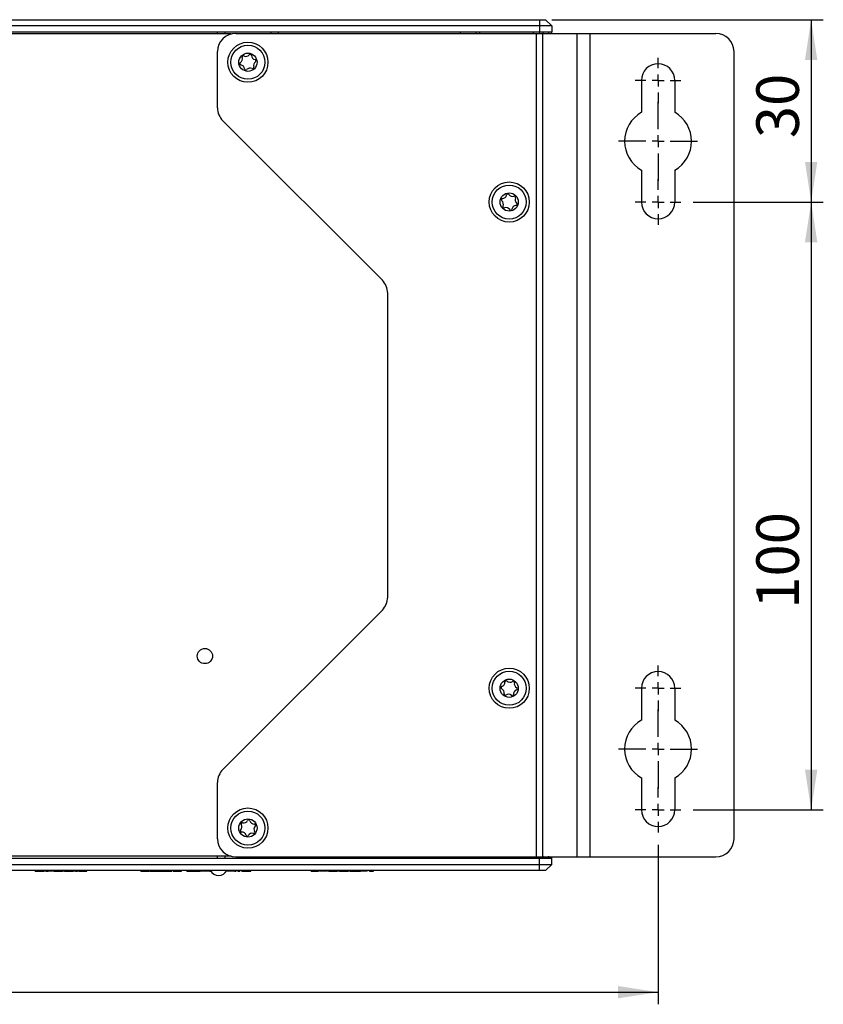
# Model space of a CAD drawing. Units: millimetres. Extents: x 12 to 409, y 35 to 262.
# Drawn here: x 343 to 409, y 116 to 197 of the extents above; entities that cross this region are included whole.
import ezdxf

# ---------------------------------------------------------------- set-up
doc = ezdxf.new("R2010")
doc.units = ezdxf.units.MM
doc.layers.add('KG-DIMENSIONS', color=7, linetype='Continuous')
doc.styles.add('SLDTEXTSTYLE0', font='ARIALN.TTF', dxfattribs={"width": 0.87})
doc.dimstyles.new('SLDDIMSTYLE0', dxfattribs={"dimtxt": 3.5, "dimasz": 3.302, "dimexe": 0, "dimexo": 0.0625, "dimgap": 0.875, "dimtad": 1, "dimdec": 1, "dimlfac": 2, "dimrnd": 1e-09, "dimzin": 12, "dimdsep": 46, "dimtxsty": 'SLDTEXTSTYLE0', "dimsah": 1, "dimcen": 0.09, "dimadec": 0, "dimazin": 3, "dimtfac": 1, "dimtdec": 1, "dimtofl": 0, "dimtmove": 0, "dimatfit": 3, "dimfxl": 1, "dimfrac": 2, "dimtolj": 1, "dimtzin": 12, "dimarcsym": 0})

# ---------------------------------------------------------------- blocks, each defined once
blk = doc.blocks.new('_D_8')
at = {"layer": 'KG-DIMENSIONS'}
for p, q in [((273.279, 129.189), (273.279, 116.064)), ((395.779, 129.189), (395.779, 116.064)), ((273.279, 117.064), (395.779, 117.064))]:
    blk.add_line(p, q, dxfattribs=at)
for points in [[(273.279, 117.064), (276.581, 116.556), (276.581, 117.572)], [(395.779, 117.064), (392.477, 117.572), (392.477, 116.556)]]:
    blk.add_solid(points, dxfattribs=at)
at = {"layer": 'KG-DIMENSIONS', "insert": (334.111, 121.576), "char_height": 3.5, "attachment_point": 1, "style": 'SLDTEXTSTYLE0'}
blk.add_mtext('245', dxfattribs=at)
blk = doc.blocks.new('_D_11')
at = {"layer": 'KG-DIMENSIONS'}
for p, q in [((387.029, 197.064), (409.375, 197.064)), ((408.375, 197.064), (408.375, 182.064)), ((398.654, 182.064), (409.375, 182.064))]:
    blk.add_line(p, q, dxfattribs=at)
for points in [[(408.375, 197.064), (407.867, 193.762), (408.883, 193.762)], [(408.375, 182.064), (408.883, 185.366), (407.867, 185.366)]]:
    blk.add_solid(points, dxfattribs=at)
at = {"layer": 'KG-DIMENSIONS', "insert": (403.864, 187.319), "char_height": 3.5, "attachment_point": 1, "rotation": 90, "style": 'SLDTEXTSTYLE0'}
blk.add_mtext('30', dxfattribs=at)
blk = doc.blocks.new('_D_12')
at = {"layer": 'KG-DIMENSIONS'}
for p, q in [((398.654, 182.064), (409.375, 182.064)), ((408.375, 182.064), (408.375, 132.064)), ((398.654, 132.064), (409.375, 132.064))]:
    blk.add_line(p, q, dxfattribs=at)
for points in [[(408.375, 182.064), (407.867, 178.762), (408.883, 178.762)], [(408.375, 132.064), (408.883, 135.366), (407.867, 135.366)]]:
    blk.add_solid(points, dxfattribs=at)
at = {"layer": 'KG-DIMENSIONS', "insert": (403.864, 148.608), "char_height": 3.5, "attachment_point": 1, "rotation": 90, "style": 'SLDTEXTSTYLE0'}
blk.add_mtext('100', dxfattribs=at)
blk = doc.blocks.new('SW_CENTERMARKSYMBOL_14')
at = {"layer": 'KG-DIMENSIONS', "color": 0}
for p, q in [((0, 1), (0, 3.25)), ((-1, 0), (-3.25, 0)), ((0, 0), (-0.5, 0)), ((0, 0), (0, 0.5)), ((0, 0), (0, -0.5)), ((0, 0), (0.5, 0)), ((1, 0), (3.25, 0)), ((0, -1), (0, -3.25))]:
    blk.add_line(p, q, dxfattribs=at)
blk = doc.blocks.new('SW_CENTERMARKSYMBOL_15')
at = {"layer": 'KG-DIMENSIONS', "color": 0}
for p, q in [((0, 1), (0, 3.25)), ((-1, 0), (-3.25, 0)), ((0, 0), (-0.5, 0)), ((0, 0), (0, 0.5)), ((0, 0), (0, -0.5)), ((0, 0), (0.5, 0)), ((1, 0), (3.25, 0)), ((0, -1), (0, -3.25))]:
    blk.add_line(p, q, dxfattribs=at)
blk = doc.blocks.new('SW_CENTERMARKSYMBOL_20')
at = {"layer": 'KG-DIMENSIONS', "color": 0}
for p, q in [((0, 1), (0, 1.875)), ((-1, 0), (-1.875, 0)), ((0, 0), (-0.5, 0)), ((0, 0), (0, 0.5)), ((0, 0), (0, -0.5)), ((0, 0), (0.5, 0)), ((1, 0), (1.875, 0)), ((0, -1), (0, -1.875))]:
    blk.add_line(p, q, dxfattribs=at)
blk = doc.blocks.new('SW_CENTERMARKSYMBOL_21')
at = {"layer": 'KG-DIMENSIONS', "color": 0}
for p, q in [((0, 1), (0, 1.875)), ((-1, 0), (-1.875, 0)), ((0, 0), (-0.5, 0)), ((0, 0), (0, 0.5)), ((0, 0), (0, -0.5)), ((0, 0), (0.5, 0)), ((1, 0), (1.875, 0)), ((0, -1), (0, -1.875))]:
    blk.add_line(p, q, dxfattribs=at)
blk = doc.blocks.new('SW_CENTERMARKSYMBOL_22')
at = {"layer": 'KG-DIMENSIONS', "color": 0}
for p, q in [((0, 1), (0, 1.875)), ((-1, 0), (-1.875, 0)), ((0, 0), (-0.5, 0)), ((0, 0), (0, 0.5)), ((0, 0), (0, -0.5)), ((0, 0), (0.5, 0)), ((1, 0), (1.875, 0)), ((0, -1), (0, -1.875))]:
    blk.add_line(p, q, dxfattribs=at)
blk = doc.blocks.new('SW_CENTERMARKSYMBOL_23')
at = {"layer": 'KG-DIMENSIONS', "color": 0}
for p, q in [((0, 1), (0, 1.875)), ((-1, 0), (-1.875, 0)), ((0, 0), (-0.5, 0)), ((0, 0), (0, 0.5)), ((0, 0), (0, -0.5)), ((0, 0), (0.5, 0)), ((1, 0), (1.875, 0)), ((0, -1), (0, -1.875))]:
    blk.add_line(p, q, dxfattribs=at)

msp = doc.modelspace()

# ---------------------------------------------------------------- linework, layer by layer
at = {"color": 7, "linetype": 'Continuous', "lineweight": 25}
for p, q in [((283.029, 197.064), (386.029, 197.064)), ((386.029, 197.064), (386.029, 196.564)), ((386.029, 197.064), (386.529, 197.064)), ((386.529, 197.064), (387.029, 196.564)), ((386.029, 196.564), (283.029, 196.564)), ((283.029, 196.064), (386.029, 196.064)), ((359.529, 195.889), (359.529, 196.064)), ((360.129, 196.064), (360.129, 195.889)), ((363.929, 195.939), (363.929, 196.064)), ((364.529, 196.064), (364.529, 195.939)), ((379.529, 195.939), (379.529, 196.064)), ((380.814, 195.939), (380.814, 196.064)), ((386.029, 196.564), (386.029, 196.064)), ((387.029, 196.564), (386.029, 196.564)), ((386.029, 196.064), (387.029, 196.064)), ((386.029, 196.064), (386.029, 195.939)), ((386.306, 196.064), (386.306, 195.889)), ((386.752, 196.064), (386.752, 195.889)), ((387.029, 196.564), (387.029, 196.064)), ((387.029, 195.939), (387.029, 196.064)), ((360.645, 195.889), (308.413, 195.889)), ((361.029, 195.939), (385.763, 195.939)), ((385.763, 128.189), (385.763, 195.939)), ((385.763, 195.939), (386.293, 195.939)), ((386.293, 128.189), (386.293, 195.939)), ((386.293, 195.939), (389.134, 195.939)), ((389.134, 128.189), (389.134, 195.939)), ((389.134, 195.939), (390.195, 195.939)), ((390.195, 128.189), (390.195, 195.939)), ((390.195, 195.939), (400.529, 195.939)), ((359.529, 189.811), (359.529, 194.439)), ((402.029, 129.689), (402.029, 194.439)), ((394.404, 192.064), (394.404, 189.446)), ((397.154, 192.064), (397.154, 189.446)), ((373.09, 175.629), (359.969, 188.75)), ((394.404, 184.683), (394.404, 182.064)), ((397.154, 184.683), (397.154, 182.064)), ((373.529, 149.561), (373.529, 174.568)), ((359.969, 135.379), (373.09, 148.5)), ((394.404, 142.064), (394.404, 139.446)), ((397.154, 142.064), (397.154, 139.446)), ((394.404, 134.683), (394.404, 132.064)), ((397.154, 134.683), (397.154, 132.064)), ((359.529, 129.689), (359.529, 134.318)), ((386.029, 128.064), (283.029, 128.064)), ((360.645, 128.239), (308.413, 128.239)), ((359.529, 128.064), (359.529, 128.239)), ((360.129, 128.239), (360.129, 128.064)), ((361.029, 128.189), (385.763, 128.189)), ((363.929, 128.064), (363.929, 128.189)), ((364.529, 128.189), (364.529, 128.064)), ((379.529, 128.064), (379.529, 128.189)), ((380.814, 128.064), (380.814, 128.189)), ((385.763, 128.189), (386.293, 128.189)), ((386.029, 128.189), (386.029, 128.064)), ((386.029, 127.564), (386.029, 128.064)), ((387.029, 128.064), (386.029, 128.064)), ((386.293, 128.189), (389.134, 128.189)), ((386.306, 128.239), (386.306, 128.064)), ((386.752, 128.239), (386.752, 128.064)), ((387.029, 128.064), (387.029, 128.189)), ((387.029, 127.564), (387.029, 128.064)), ((389.134, 128.189), (390.195, 128.189)), ((390.195, 128.189), (400.529, 128.189)), ((283.029, 127.564), (386.029, 127.564)), ((386.029, 127.064), (386.029, 127.564)), ((386.029, 127.564), (387.029, 127.564)), ((386.529, 127.064), (387.029, 127.564)), ((386.029, 127.064), (283.029, 127.064)), ((344.527, 127.014), (344.527, 127.064)), ((344.527, 127.014), (344.713, 127.014)), ((344.713, 127.014), (344.713, 127.064)), ((344.713, 127.014), (345.068, 127.014)), ((344.979, 127.064), (345.019, 127.024)), ((348.319, 127.024), (345.019, 127.024)), ((345.068, 127.014), (345.068, 127.024)), ((345.068, 127.014), (345.241, 127.014)), ((345.241, 127.014), (345.241, 127.024)), ((345.425, 127.014), (345.241, 127.014)), ((345.425, 127.014), (345.425, 127.024)), ((345.425, 127.014), (345.598, 127.014)), ((345.598, 127.014), (345.598, 127.024)), ((346.039, 127.014), (346.039, 127.024)), ((346.082, 127.014), (346.039, 127.014)), ((346.082, 127.014), (346.082, 127.024)), ((346.082, 127.014), (346.762, 127.014)), ((346.762, 127.014), (346.762, 127.024)), ((346.862, 127.014), (346.862, 127.024)), ((346.947, 127.014), (346.862, 127.014)), ((346.947, 127.014), (346.947, 127.024)), ((346.947, 127.014), (347.133, 127.014)), ((347.133, 127.014), (347.133, 127.024)), ((347.133, 127.014), (347.488, 127.014)), ((347.488, 127.014), (347.488, 127.024)), ((347.488, 127.014), (347.661, 127.014)), ((347.661, 127.014), (347.661, 127.024)), ((347.846, 127.014), (347.661, 127.014)), ((347.846, 127.014), (347.846, 127.024)), ((347.846, 127.014), (348.018, 127.014)), ((348.018, 127.014), (348.018, 127.024)), ((348.134, 127.014), (348.018, 127.014)), ((348.134, 127.014), (348.134, 127.024)), ((348.134, 127.014), (348.768, 127.014)), ((348.319, 127.024), (348.359, 127.064)), ((348.768, 127.014), (348.768, 127.064)), ((353.212, 127.014), (353.212, 127.064)), ((353.212, 127.014), (353.477, 127.014)), ((353.477, 127.014), (353.477, 127.064)), ((353.477, 127.014), (353.65, 127.014)), ((353.65, 127.014), (353.65, 127.064)), ((353.65, 127.014), (353.915, 127.014)), ((353.915, 127.014), (353.915, 127.064)), ((353.948, 127.014), (353.948, 127.064)), ((354.623, 127.014), (354.623, 127.064)), ((355.298, 127.014), (355.298, 127.064)), ((355.331, 127.014), (355.331, 127.064)), ((355.759, 127.014), (355.759, 127.064)), ((355.874, 127.014), (355.874, 127.064)), ((356.074, 127.014), (356.074, 127.064)), ((356.263, 127.014), (356.263, 127.064)), ((356.263, 127.014), (356.381, 127.014)), ((356.381, 127.014), (356.381, 127.064)), ((356.381, 127.014), (356.554, 127.014)), ((356.554, 127.014), (356.554, 127.064)), ((356.997, 127.014), (356.997, 127.064)), ((356.997, 127.014), (357.326, 127.014)), ((357.326, 127.014), (357.326, 127.064)), ((357.326, 127.014), (357.499, 127.014)), ((357.499, 127.014), (357.499, 127.064)), ((357.499, 127.014), (357.821, 127.014)), ((357.821, 127.014), (357.821, 127.064)), ((357.821, 127.014), (358.005, 127.014)), ((358.005, 127.014), (358.005, 127.064)), ((358.005, 127.014), (358.081, 127.014)), ((358.081, 127.014), (358.081, 127.064)), ((358.081, 127.014), (358.095, 127.014)), ((358.095, 127.014), (358.095, 127.064)), ((358.308, 127.014), (358.095, 127.014)), ((358.308, 127.014), (358.308, 127.064)), ((358.436, 127.014), (358.308, 127.014)), ((358.436, 127.014), (358.436, 127.064)), ((358.531, 127.014), (358.531, 127.064)), ((358.584, 127.014), (358.584, 127.064)), ((358.675, 127.014), (358.675, 127.064)), ((358.711, 127.014), (358.675, 127.014)), ((358.711, 127.014), (358.711, 127.064)), ((358.89, 127.014), (358.711, 127.014)), ((358.89, 127.014), (358.89, 127.064)), ((358.89, 127.014), (358.976, 127.014)), ((360.306, 127.014), (360.306, 127.064)), ((360.399, 127.014), (360.399, 127.064)), ((360.584, 127.014), (360.584, 127.064)), ((360.7, 127.014), (360.584, 127.014)), ((360.7, 127.014), (360.7, 127.064)), ((360.879, 127.014), (360.7, 127.014)), ((360.879, 127.014), (360.879, 127.064)), ((361.06, 127.014), (361.06, 127.064)), ((361.198, 127.014), (361.198, 127.064)), ((361.198, 127.014), (361.371, 127.014)), ((361.371, 127.014), (361.371, 127.064)), ((361.509, 127.014), (361.509, 127.064)), ((361.537, 127.014), (361.537, 127.064)), ((361.633, 127.014), (361.633, 127.064)), ((361.759, 127.014), (361.759, 127.064)), ((361.919, 127.014), (361.919, 127.064)), ((361.919, 127.014), (362.258, 127.014)), ((362.258, 127.014), (362.258, 127.064)), ((367.225, 127.014), (367.225, 127.064)), ((367.225, 127.014), (367.455, 127.014)), ((367.455, 127.014), (367.455, 127.064)), ((367.455, 127.014), (367.605, 127.014)), ((367.605, 127.014), (367.605, 127.064)), ((367.605, 127.014), (367.836, 127.014)), ((367.836, 127.014), (367.836, 127.064)), ((367.929, 127.014), (367.929, 127.064)), ((368.062, 127.014), (368.062, 127.064)), ((368.297, 127.014), (368.297, 127.064)), ((368.586, 127.014), (368.586, 127.064)), ((368.631, 127.014), (368.631, 127.064)), ((368.658, 127.014), (368.658, 127.064)), ((368.754, 127.014), (368.754, 127.064)), ((368.881, 127.014), (368.881, 127.064)), ((369.04, 127.014), (369.04, 127.064)), ((369.04, 127.014), (369.38, 127.014)), ((369.38, 127.014), (369.38, 127.064)), ((369.559, 127.014), (369.38, 127.014)), ((369.559, 127.014), (369.559, 127.064)), ((369.559, 127.014), (369.564, 127.014)), ((369.564, 127.014), (369.564, 127.064)), ((369.564, 127.014), (369.75, 127.014)), ((369.75, 127.014), (369.75, 127.064)), ((369.75, 127.014), (370.106, 127.014)), ((370.106, 127.014), (370.106, 127.064)), ((370.106, 127.014), (370.279, 127.014)), ((370.279, 127.014), (370.279, 127.064)), ((370.463, 127.014), (370.279, 127.014)), ((370.452, 127.014), (370.452, 127.064)), ((370.831, 127.014), (370.831, 127.064)), ((371.281, 127.014), (371.281, 127.064)), ((371.834, 127.014), (371.281, 127.014)), ((371.834, 127.014), (371.834, 127.064)), ((372.042, 127.014), (372.042, 127.064)), ((372.042, 127.014), (372.376, 127.014)), ((372.376, 127.014), (372.376, 127.064)), ((386.529, 127.064), (386.029, 127.064))]:
    msp.add_line(p, q, dxfattribs=at)
at = {"color": 8, "linetype": 'Continuous', "lineweight": 25}
for p, q in [((381.089, 196.064), (381.089, 195.939)), ((385.529, 195.939), (385.529, 196.064)), ((381.089, 128.189), (381.089, 128.064)), ((385.529, 128.064), (385.529, 128.189))]:
    msp.add_line(p, q, dxfattribs=at)
at = {"color": 7, "linetype": 'Continuous', "lineweight": 25}
for centre, radius in [((362.029, 193.564), 1.65), ((362.029, 193.564), 1.4), ((362.029, 193.564), 0.75), ((383.529, 182.064), 1.65), ((383.529, 182.064), 1.4), ((383.529, 182.064), 0.75), ((358.489, 144.714), 0.625), ((383.529, 142.064), 1.65), ((383.529, 142.064), 1.4), ((383.529, 142.064), 0.75), ((362.029, 130.564), 1.65), ((362.029, 130.564), 1.4), ((362.029, 130.564), 0.75)]:
    msp.add_circle(centre, radius, dxfattribs=at)
for centre, radius, start, end in [((361.029, 194.439), 1.5, 90, 180), ((400.529, 194.439), 1.5, 0, 90), ((361.204, 193.842), 0.371, 303.80991, 19.07536), ((361.649, 193.995), 0.1, 63.80991, 199.07536), ((361.857, 194.418), 0.371, 243.80991, 319.07536), ((362.212, 194.109), 0.1, 3.80991, 139.07536), ((362.682, 194.141), 0.371, 183.80991, 259.07536), ((362.855, 193.287), 0.371, 123.80991, 199.07536), ((362.593, 193.678), 0.1, 303.80991, 79.07536), ((361.466, 193.45), 0.1, 123.80991, 259.07536), ((361.377, 192.988), 0.371, 3.80991, 79.07536), ((361.846, 193.019), 0.1, 183.80991, 319.07536), ((362.202, 192.711), 0.371, 63.80991, 139.07536), ((362.41, 193.133), 0.1, 243.80991, 19.07536), ((395.779, 192.064), 1.375, 0, 180), ((361.029, 189.811), 1.5, 180, 225), ((395.779, 187.064), 2.75, 120, 240), ((395.779, 187.064), 2.75, 300, 60), ((382.982, 182.242), 0.1, 94.40511, 229.67056), ((382.946, 182.711), 0.371, 274.40511, 349.67056), ((383.409, 182.627), 0.1, 34.40511, 169.67056), ((383.798, 182.893), 0.371, 214.40511, 289.67056), ((383.956, 182.449), 0.1, 334.40511, 109.67056), ((384.381, 182.246), 0.371, 154.40511, 229.67056), ((382.678, 181.883), 0.371, 334.40511, 49.67056), ((383.102, 181.679), 0.1, 154.40511, 289.67056), ((383.261, 181.236), 0.371, 34.40511, 109.67056), ((383.649, 181.502), 0.1, 214.40511, 349.67056), ((384.113, 181.418), 0.371, 94.40511, 169.67056), ((384.076, 181.887), 0.1, 274.40511, 49.67056), ((395.779, 182.064), 1.375, 180, 0), ((372.029, 174.568), 1.5, 0, 45), ((372.029, 149.561), 1.5, 315, 0), ((395.779, 142.064), 1.375, 0, 180), ((382.811, 142.556), 0.371, 287.96323, 3.22868), ((383.281, 142.583), 0.1, 47.96323, 183.22868), ((383.596, 142.933), 0.371, 227.96323, 303.22868), ((383.854, 142.539), 0.1, 347.96323, 123.22868), ((382.956, 142.109), 0.1, 107.96323, 243.22868), ((382.744, 141.688), 0.371, 347.96323, 63.22868), ((384.248, 141.572), 0.371, 107.96323, 183.22868), ((384.315, 142.441), 0.371, 167.96323, 243.22868), ((384.103, 142.02), 0.1, 287.96323, 63.22868), ((383.204, 141.59), 0.1, 167.96323, 303.22868), ((383.462, 141.196), 0.371, 47.96323, 123.22868), ((383.778, 141.546), 0.1, 227.96323, 3.22868), ((395.779, 137.064), 2.75, 120, 240), ((395.779, 137.064), 2.75, 300, 60), ((361.029, 134.318), 1.5, 135, 180), ((395.779, 132.064), 1.375, 180, 0), ((362.091, 131.136), 0.1, 16.25906, 151.52451), ((361.163, 130.657), 0.371, 316.25906, 31.52451), ((361.565, 130.903), 0.1, 76.25906, 211.52451), ((361.677, 131.361), 0.371, 256.25906, 331.52451), ((362.543, 131.268), 0.371, 196.25906, 271.52451), ((362.895, 130.472), 0.371, 136.25906, 211.52451), ((362.555, 130.797), 0.1, 316.25906, 91.52451), ((361.029, 129.689), 1.5, 180, 270), ((361.504, 130.331), 0.1, 136.25906, 271.52451), ((361.516, 129.861), 0.371, 16.25906, 91.52451), ((361.968, 129.993), 0.1, 196.25906, 331.52451), ((362.382, 129.768), 0.371, 76.25906, 151.52451), ((362.494, 130.226), 0.1, 256.25906, 31.52451), ((400.529, 129.689), 1.5, 270, 0), ((359.645, 127.454), 0.8, 209.13113, 268.18079), ((359.594, 127.454), 0.8, 271.81921, 330.86887)]:
    msp.add_arc(centre, radius, start, end, dxfattribs=at)
for points, knots in [([(353.948, 127.014), (353.951, 127.014), (353.956, 127.014), (354.011, 127.014), (354.134, 127.014), (354.32, 127.014), (354.489, 127.014), (354.578, 127.014), (354.623, 127.014)], [0, 0, 0, 0, 0.127699, 0.254862, 0.500016, 0.745165, 0.872444, 1, 1, 1, 1]), ([(354.623, 127.014), (354.669, 127.014), (354.758, 127.014), (354.927, 127.014), (355.113, 127.014), (355.237, 127.014), (355.291, 127.014), (355.296, 127.014), (355.298, 127.014)], [0, 0, 0, 0, 0.127687, 0.254841, 0.49999, 0.745143, 0.872431, 1, 1, 1, 1]), ([(355.331, 127.014), (355.397, 127.014), (355.53, 127.014), (355.679, 127.014), (355.75, 127.014), (355.756, 127.014), (355.759, 127.014)], [0, 0, 0, 0, 0.279942, 0.558704, 0.779045, 1, 1, 1, 1]), ([(355.874, 127.014), (355.876, 127.014), (355.88, 127.014), (355.929, 127.014), (355.997, 127.014), (356.049, 127.014), (356.074, 127.014)], [0, 0, 0, 0, 0.2802851, 0.5598733, 0.7799181, 1, 1, 1, 1]), ([(356.074, 127.014), (356.109, 127.014), (356.172, 127.014), (356.235, 127.014), (356.263, 127.014)], [0, 0, 0, 0, 0.5598111, 1, 1, 1, 1]), ([(358.531, 127.014), (358.516, 127.014), (358.483, 127.014), (358.453, 127.014), (358.436, 127.014)], [0, 0, 0, 0, 0.426596, 1, 1, 1, 1]), ([(358.584, 127.014), (358.574, 127.014), (358.554, 127.014), (358.538, 127.014), (358.531, 127.014)], [0, 0, 0, 0, 0.533673, 1, 1, 1, 1]), ([(358.675, 127.014), (358.655, 127.014), (358.624, 127.014), (358.595, 127.014), (358.584, 127.014)], [0, 0, 0, 0, 0.645383, 1, 1, 1, 1]), ([(360.306, 127.014), (360.29, 127.014), (360.26, 127.014), (360.241, 127.014), (360.232, 127.014)], [0, 0, 0, 0, 0.542692, 1, 1, 1, 1]), ([(360.399, 127.014), (360.381, 127.014), (360.348, 127.014), (360.32, 127.014), (360.306, 127.014)], [0, 0, 0, 0, 0.541733, 1, 1, 1, 1]), ([(360.584, 127.014), (360.544, 127.014), (360.482, 127.014), (360.421, 127.014), (360.399, 127.014)], [0, 0, 0, 0, 0.634291, 1, 1, 1, 1]), ([(360.918, 127.014), (360.936, 127.014), (360.989, 127.014), (361.038, 127.014), (361.053, 127.014), (361.06, 127.014)], [0, 0, 0, 0, 0.202128, 0.600409, 1, 1, 1, 1]), ([(361.537, 127.014), (361.55, 127.014), (361.572, 127.014), (361.614, 127.014), (361.633, 127.014)], [0, 0, 0, 0, 0.560007, 1, 1, 1, 1]), ([(361.633, 127.014), (361.654, 127.014), (361.692, 127.014), (361.739, 127.014), (361.759, 127.014)], [0, 0, 0, 0, 0.559443, 1, 1, 1, 1]), ([(361.759, 127.014), (361.789, 127.014), (361.841, 127.014), (361.895, 127.014), (361.919, 127.014)], [0, 0, 0, 0, 0.559579, 1, 1, 1, 1]), ([(368.062, 127.014), (368.029, 127.014), (367.968, 127.014), (367.942, 127.014), (367.929, 127.014)], [0, 0, 0, 0, 0.524073, 1, 1, 1, 1]), ([(368.297, 127.014), (368.247, 127.014), (368.163, 127.014), (368.091, 127.014), (368.062, 127.014)], [0, 0, 0, 0, 0.584965, 1, 1, 1, 1]), ([(368.586, 127.014), (368.54, 127.014), (368.455, 127.014), (368.346, 127.014), (368.297, 127.014)], [0, 0, 0, 0, 0.548617, 1, 1, 1, 1]), ([(368.658, 127.014), (368.671, 127.014), (368.694, 127.014), (368.736, 127.014), (368.754, 127.014)], [0, 0, 0, 0, 0.560007, 1, 1, 1, 1]), ([(368.754, 127.014), (368.775, 127.014), (368.814, 127.014), (368.86, 127.014), (368.881, 127.014)], [0, 0, 0, 0, 0.559443, 1, 1, 1, 1]), ([(368.881, 127.014), (368.91, 127.014), (368.963, 127.014), (369.017, 127.014), (369.04, 127.014)], [0, 0, 0, 0, 0.559579, 1, 1, 1, 1]), ([(370.452, 127.014), (370.49, 127.014), (370.552, 127.014), (370.653, 127.014), (370.741, 127.014), (370.801, 127.014), (370.831, 127.014)], [0, 0, 0, 0, 0.339161, 0.559448, 0.779746, 1, 1, 1, 1]), ([(370.831, 127.014), (370.9, 127.014), (371.036, 127.014), (371.194, 127.014), (371.269, 127.014), (371.277, 127.014), (371.281, 127.014)], [0, 0, 0, 0, 0.280091, 0.558748, 0.779191, 1, 1, 1, 1])]:
    msp.add_open_spline(points, degree=3, knots=knots, dxfattribs=at)

# ---------------------------------------------------------------- block references
at = {"layer": 'KG-DIMENSIONS'}
for name, p in [('SW_CENTERMARKSYMBOL_20', (395.779, 192.064)), ('SW_CENTERMARKSYMBOL_15', (395.779, 187.064)), ('SW_CENTERMARKSYMBOL_21', (395.779, 182.064)), ('SW_CENTERMARKSYMBOL_23', (395.779, 142.064)), ('SW_CENTERMARKSYMBOL_14', (395.779, 137.064)), ('SW_CENTERMARKSYMBOL_22', (395.779, 132.064))]:
    msp.add_blockref(name, p, dxfattribs=at)

# ---------------------------------------------------------------- dimensions: what is measured, and where the dimension line sits
for base, p1, p2, picture, middle in [((408.375, 182.064), (386.029, 197.064), (397.654, 182.064), '_D_11', (408.375, 189.512)), ((408.375, 132.064), (397.654, 182.064), (397.654, 132.064), '_D_12', (408.375, 151.896))]:
    dim = msp.add_linear_dim(base=base, p1=p1, p2=p2, angle=90, dimstyle='SLDDIMSTYLE0', dxfattribs=at)
    dim.commit()
    dim.dimension.update_dxf_attribs({"geometry": picture, "text_midpoint": middle, "dimtype": 160})
dim = msp.add_linear_dim(base=(395.779, 117.064), p1=(273.279, 130.189), p2=(395.779, 130.189), dimstyle='SLDDIMSTYLE0', dxfattribs=at)
dim.commit()
dim.dimension.update_dxf_attribs({"geometry": '_D_8', "text_midpoint": (337.4, 117.064), "dimtype": 160})

doc.saveas('drawing.dxf')
